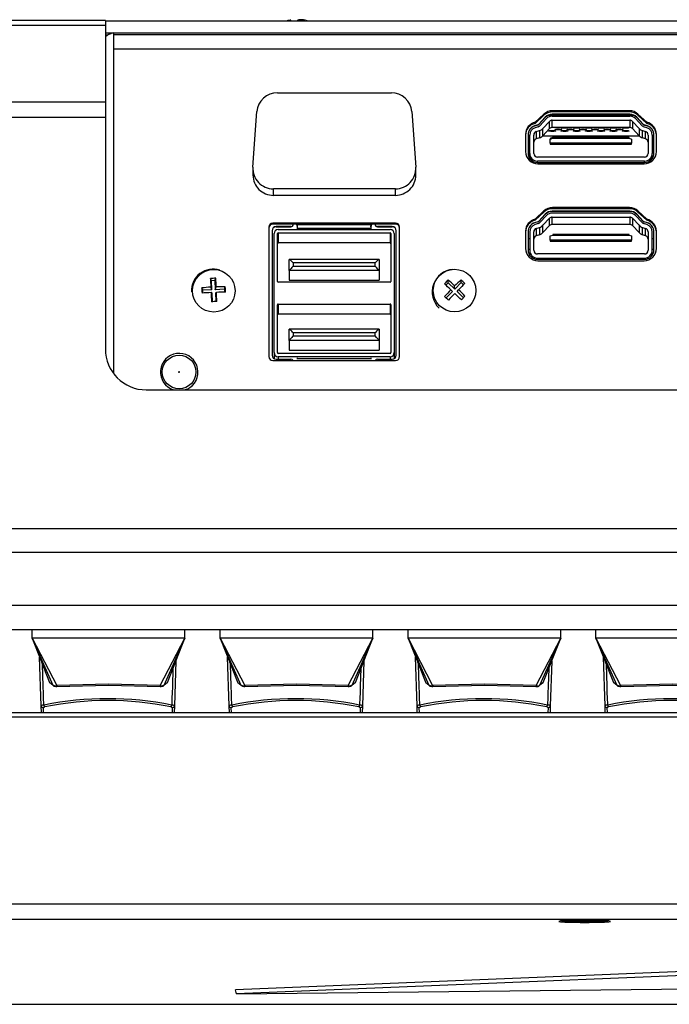
# Model space of a CAD drawing. Units: millimetres. Extents: x 10 to 831, y 10 to 584.
# Drawn here: x 354 to 394, y 270 to 330 of the extents above; entities that cross this region are included whole.
import ezdxf

# ---------------------------------------------------------------- set-up
doc = ezdxf.new("R2010")
doc.units = ezdxf.units.MM

msp = doc.modelspace()

# ---------------------------------------------------------------- linework, layer by layer
at = {"color": 7, "linetype": 'Continuous', "lineweight": 25}
for p, q in [((359.053, 330.145), (326.423, 330.145)), ((359.053, 330.145), (359.053, 329.834)), ((359.053, 330.134), (433.053, 330.134)), ((370.409, 330.134), (370.405, 330.171)), ((359.053, 329.834), (359.053, 325.147)), ((359.053, 329.39), (433.053, 329.39)), ((359.553, 329.39), (359.553, 328.399)), ((432.553, 329.268), (359.553, 329.268)), ((432.553, 328.399), (359.553, 328.399)), ((369.577, 325.714), (376.554, 325.714)), ((359.053, 325.147), (359.053, 324.207)), ((368.085, 321.162), (368.33, 324.562)), ((377.801, 324.562), (378.045, 321.162)), ((391.128, 324.617), (386.403, 324.617)), ((386.403, 324.551), (386.403, 324.617)), ((391.128, 324.551), (386.403, 324.551)), ((391.128, 324.551), (391.128, 324.617)), ((359.053, 324.207), (359.053, 310.024)), ((385.888, 324.414), (385.348, 323.909)), ((385.888, 324.349), (385.348, 323.844)), ((385.348, 323.844), (385.348, 323.909)), ((385.968, 324.219), (385.567, 323.788)), ((385.968, 324.206), (385.567, 323.775)), ((385.641, 323.703), (386.041, 324.134)), ((385.825, 323.535), (386.225, 323.966)), ((385.888, 324.349), (385.888, 324.414)), ((385.968, 324.206), (385.968, 324.219)), ((391.416, 324.32), (386.115, 324.32)), ((386.225, 323.522), (386.225, 323.966)), ((391.141, 324.403), (386.391, 324.403)), ((386.391, 324.39), (386.391, 324.403)), ((391.141, 324.39), (386.391, 324.39)), ((386.391, 324.285), (391.141, 324.285)), ((386.391, 324.038), (391.141, 324.038)), ((386.391, 323.594), (386.391, 324.038)), ((391.141, 324.39), (391.141, 324.403)), ((391.141, 324.038), (391.141, 323.594)), ((391.306, 323.966), (391.706, 323.535)), ((391.306, 323.966), (391.306, 323.522)), ((391.49, 324.134), (391.89, 323.703)), ((391.964, 323.788), (391.563, 324.219)), ((391.563, 324.206), (391.563, 324.219)), ((391.964, 323.775), (391.563, 324.206)), ((392.183, 323.909), (391.643, 324.414)), ((391.643, 324.349), (391.643, 324.414)), ((392.183, 323.844), (391.643, 324.349)), ((392.183, 323.844), (392.183, 323.909)), ((385.514, 323.754), (385.316, 323.691)), ((385.514, 323.741), (385.316, 323.678)), ((385.316, 323.678), (385.316, 323.691)), ((385.544, 323.642), (385.346, 323.579)), ((385.422, 323.343), (385.62, 323.406)), ((385.422, 323.343), (385.422, 322.899)), ((385.514, 323.741), (385.514, 323.754)), ((385.567, 323.775), (385.567, 323.788)), ((385.62, 323.406), (385.62, 322.962)), ((385.825, 323.091), (385.825, 323.535)), ((386.225, 323.522), (385.825, 323.091)), ((391.141, 323.594), (386.391, 323.594)), ((389.337, 323.353), (389.337, 323.353)), ((391.706, 323.091), (391.306, 323.522)), ((391.706, 323.535), (391.706, 323.091)), ((391.911, 323.406), (392.109, 323.343)), ((391.911, 322.962), (391.911, 323.406)), ((391.964, 323.775), (391.964, 323.788)), ((392.185, 323.579), (391.987, 323.642)), ((392.215, 323.691), (392.018, 323.754)), ((392.018, 323.741), (392.018, 323.754)), ((392.215, 323.678), (392.018, 323.741)), ((392.109, 322.899), (392.109, 323.343)), ((392.215, 323.678), (392.215, 323.691)), ((384.766, 323.184), (384.766, 322.113)), ((384.916, 323.148), (384.916, 322.023)), ((385.016, 322.005), (385.016, 323.13)), ((385.266, 322.005), (385.266, 323.13)), ((385.62, 322.962), (385.422, 322.899)), ((385.817, 323.083), (391.714, 323.083)), ((386.418, 322.974), (386.262, 322.927)), ((386.262, 322.927), (386.262, 322.926)), ((386.276, 322.886), (386.433, 322.933)), ((386.276, 322.626), (386.276, 322.886)), ((391.255, 322.626), (386.276, 322.626)), ((386.276, 322.626), (386.276, 322.57)), ((391.098, 322.976), (386.433, 322.976)), ((386.433, 322.976), (386.433, 322.933)), ((386.433, 322.933), (391.098, 322.933)), ((391.098, 322.933), (391.098, 322.976)), ((391.098, 322.933), (391.255, 322.886)), ((391.255, 322.886), (391.255, 322.626)), ((391.255, 322.57), (391.255, 322.626)), ((392.109, 322.899), (391.911, 322.962)), ((392.266, 323.13), (392.266, 322.005)), ((392.516, 323.13), (392.516, 322.005)), ((392.616, 322.023), (392.616, 323.148)), ((392.766, 322.113), (392.766, 323.184)), ((386.276, 322.57), (391.255, 322.57)), ((385.016, 321.901), (385.016, 322.005)), ((392.041, 321.782), (385.491, 321.782)), ((392.041, 321.534), (385.491, 321.534)), ((385.491, 321.453), (392.041, 321.453)), ((392.516, 321.901), (392.516, 322.005)), ((368.082, 321.074), (368.082, 320.676)), ((378.049, 320.676), (378.049, 321.074)), ((385.516, 321.37), (392.016, 321.37)), ((369.332, 319.436), (369.332, 319.834)), ((376.799, 319.834), (369.332, 319.834)), ((376.799, 319.436), (376.799, 319.834)), ((376.799, 319.436), (369.332, 319.436)), ((385.888, 318.48), (385.348, 317.975)), ((385.888, 318.415), (385.348, 317.91)), ((385.888, 318.415), (385.888, 318.48)), ((391.141, 318.469), (386.391, 318.469)), ((386.391, 318.456), (386.391, 318.469)), ((391.141, 318.456), (386.391, 318.456)), ((391.128, 318.683), (386.403, 318.683)), ((386.403, 318.617), (386.403, 318.683)), ((391.128, 318.617), (386.403, 318.617)), ((391.128, 318.617), (391.128, 318.683)), ((391.141, 318.456), (391.141, 318.469)), ((392.183, 317.975), (391.643, 318.48)), ((391.643, 318.415), (391.643, 318.48)), ((392.183, 317.91), (391.643, 318.415)), ((385.514, 317.82), (385.316, 317.758)), ((385.514, 317.807), (385.316, 317.745)), ((385.348, 317.91), (385.348, 317.975)), ((385.514, 317.807), (385.514, 317.82)), ((385.968, 318.285), (385.567, 317.854)), ((385.968, 318.272), (385.567, 317.841)), ((385.567, 317.841), (385.567, 317.854)), ((386.041, 318.2), (385.641, 317.769)), ((385.825, 317.601), (386.225, 318.032)), ((385.968, 318.272), (385.968, 318.285)), ((386.225, 317.588), (386.225, 318.032)), ((391.141, 318.352), (386.391, 318.352)), ((386.391, 318.104), (391.141, 318.104)), ((386.391, 317.66), (386.391, 318.104)), ((391.141, 318.104), (391.141, 317.66)), ((391.306, 318.032), (391.706, 317.601)), ((391.306, 318.032), (391.306, 317.588)), ((391.89, 317.769), (391.49, 318.2)), ((391.964, 317.854), (391.563, 318.285)), ((391.563, 318.272), (391.563, 318.285)), ((391.964, 317.841), (391.563, 318.272)), ((391.964, 317.841), (391.964, 317.854)), ((392.215, 317.758), (392.018, 317.82)), ((392.018, 317.807), (392.018, 317.82)), ((392.215, 317.745), (392.018, 317.807)), ((392.183, 317.91), (392.183, 317.975)), ((369.053, 317.493), (369.053, 309.561)), ((369.253, 317.279), (369.253, 309.645)), ((376.803, 317.741), (369.303, 317.741)), ((369.303, 317.741), (369.303, 317.676)), ((376.803, 317.676), (369.303, 317.676)), ((370.403, 317.527), (369.503, 317.527)), ((369.503, 317.514), (369.503, 317.527)), ((369.503, 317.514), (370.403, 317.514)), ((369.628, 317.34), (376.478, 317.34)), ((370.403, 317.514), (370.403, 317.527)), ((370.553, 317.663), (370.553, 317.676)), ((370.77, 317.644), (375.336, 317.644)), ((370.77, 317.631), (370.77, 317.644)), ((370.781, 317.597), (370.781, 317.597)), ((370.803, 317.511), (370.803, 317.565)), ((370.803, 317.428), (370.803, 317.511)), ((370.803, 317.428), (375.303, 317.428)), ((370.803, 317.34), (370.803, 317.428)), ((375.303, 317.511), (375.303, 317.565)), ((375.303, 317.511), (375.303, 317.428)), ((375.303, 317.428), (375.303, 317.34)), ((375.553, 317.663), (375.553, 317.676)), ((376.603, 317.527), (375.703, 317.527)), ((375.703, 317.514), (375.703, 317.527)), ((375.703, 317.514), (376.603, 317.514)), ((376.603, 317.514), (376.603, 317.527)), ((376.803, 317.676), (376.803, 317.741)), ((376.853, 309.645), (376.853, 317.279)), ((377.053, 309.561), (377.053, 317.493)), ((384.766, 317.25), (384.766, 316.179)), ((384.916, 317.215), (384.916, 316.089)), ((385.016, 317.197), (385.016, 316.071)), ((385.266, 316.071), (385.266, 317.197)), ((385.316, 317.745), (385.316, 317.758)), ((385.544, 317.708), (385.346, 317.645)), ((385.422, 317.409), (385.62, 317.472)), ((385.422, 317.409), (385.422, 316.965)), ((385.62, 317.472), (385.62, 317.028)), ((385.825, 317.157), (385.825, 317.601)), ((386.225, 317.588), (385.825, 317.157)), ((391.141, 317.66), (386.391, 317.66)), ((391.706, 317.157), (391.306, 317.588)), ((391.706, 317.601), (391.706, 317.157)), ((391.911, 317.472), (392.109, 317.409)), ((391.911, 317.028), (391.911, 317.472)), ((392.185, 317.645), (391.987, 317.708)), ((392.109, 316.965), (392.109, 317.409)), ((392.215, 317.745), (392.215, 317.758)), ((392.266, 317.197), (392.266, 316.071)), ((392.516, 316.071), (392.516, 317.197)), ((392.616, 316.089), (392.616, 317.215)), ((392.766, 316.179), (392.766, 317.25)), ((369.378, 309.805), (369.378, 317.092)), ((369.578, 314.168), (369.578, 317.092)), ((369.628, 317.142), (376.478, 317.142)), ((369.628, 317.142), (369.628, 316.522)), ((376.478, 317.142), (376.478, 316.522)), ((376.528, 317.092), (376.528, 314.168)), ((376.728, 317.092), (376.728, 309.805)), ((384.916, 316.785), (385.016, 316.785)), ((385.62, 317.028), (385.422, 316.965)), ((386.276, 316.952), (386.433, 316.999)), ((386.276, 316.692), (386.276, 316.952)), ((391.255, 316.692), (386.276, 316.692)), ((386.276, 316.692), (386.276, 316.636)), ((386.276, 316.636), (391.255, 316.636)), ((391.098, 317.043), (386.433, 317.043)), ((386.433, 317.043), (386.433, 316.999)), ((386.433, 316.999), (391.098, 316.999)), ((391.098, 316.999), (391.098, 317.043)), ((391.098, 316.999), (391.255, 316.952)), ((391.255, 316.952), (391.255, 316.692)), ((391.255, 316.636), (391.255, 316.692)), ((392.109, 316.965), (391.911, 317.028)), ((392.516, 316.785), (392.616, 316.785)), ((376.478, 316.522), (369.628, 316.522)), ((385.016, 316.119), (384.916, 316.119)), ((385.016, 316.071), (385.016, 315.768)), ((392.616, 316.119), (392.516, 316.119)), ((392.516, 315.768), (392.516, 316.071)), ((370.303, 314.829), (370.303, 315.513)), ((375.801, 315.515), (370.305, 315.515)), ((375.803, 315.513), (375.803, 314.829)), ((392.041, 315.848), (385.491, 315.848)), ((385.491, 315.6), (392.041, 315.6)), ((385.491, 315.519), (392.041, 315.519)), ((385.516, 315.436), (392.016, 315.436)), ((375.803, 314.829), (370.303, 314.829)), ((370.303, 314.829), (370.303, 314.242)), ((370.553, 315.298), (370.553, 315.11)), ((375.553, 315.298), (370.553, 315.298)), ((370.553, 315.11), (375.553, 315.11)), ((375.553, 315.11), (375.553, 315.298)), ((375.803, 314.829), (375.803, 314.242)), ((365.548, 314.205), (365.488, 314.346)), ((365.748, 314.214), (365.548, 314.205)), ((365.574, 313.648), (365.548, 314.205)), ((365.748, 314.214), (365.803, 314.36)), ((365.748, 314.214), (365.773, 313.657)), ((370.303, 314.242), (375.803, 314.242)), ((380.023, 314.082), (380.021, 314.249)), ((380.818, 314.093), (380.817, 314.26)), ((365.012, 313.623), (364.951, 313.764)), ((365.574, 313.648), (365.012, 313.623)), ((365.019, 313.455), (365.012, 313.623)), ((365.574, 313.648), (365.502, 313.816)), ((365.773, 313.657), (365.839, 313.831)), ((366.335, 313.682), (365.773, 313.657)), ((366.335, 313.682), (366.39, 313.827)), ((366.335, 313.682), (366.343, 313.513)), ((376.478, 314.118), (369.628, 314.118)), ((380.023, 314.082), (379.887, 313.944)), ((380.023, 314.082), (380.426, 313.694)), ((380.287, 313.551), (380.189, 313.653)), ((380.426, 313.694), (380.425, 313.892)), ((380.818, 314.093), (380.426, 313.694)), ((380.569, 313.555), (380.667, 313.659)), ((380.818, 314.093), (380.959, 313.957)), ((365.582, 313.45), (365.517, 313.481)), ((365.606, 312.922), (365.582, 313.45)), ((365.782, 313.459), (365.854, 313.496)), ((365.782, 313.459), (365.806, 312.93)), ((380.287, 313.551), (379.898, 313.155)), ((380.569, 313.555), (380.971, 313.169)), ((381.054, 313.254), (380.834, 313.03)), ((369.578, 309.805), (369.578, 312.73)), ((369.628, 312.78), (376.478, 312.78)), ((369.628, 312.78), (369.628, 312.16)), ((376.478, 312.78), (376.478, 312.16)), ((376.528, 312.73), (376.528, 309.805)), ((376.478, 312.16), (369.628, 312.16)), ((370.303, 310.551), (370.303, 311.235)), ((375.801, 311.237), (370.305, 311.237)), ((375.803, 311.235), (375.803, 310.551)), ((375.803, 310.551), (370.303, 310.551)), ((370.303, 310.551), (370.303, 309.964)), ((370.553, 311.02), (370.553, 310.831)), ((375.553, 311.02), (370.553, 311.02)), ((370.553, 310.831), (375.553, 310.831)), ((375.553, 310.831), (375.553, 311.02)), ((375.803, 310.551), (375.803, 309.964)), ((370.303, 309.964), (375.803, 309.964)), ((369.378, 309.805), (369.378, 309.43)), ((369.503, 309.397), (370.403, 309.397)), ((376.478, 309.756), (369.628, 309.756)), ((376.478, 309.557), (369.628, 309.557)), ((370.803, 309.453), (370.803, 309.477)), ((370.803, 309.401), (370.803, 309.453)), ((370.803, 309.453), (375.303, 309.453)), ((375.303, 309.477), (375.303, 309.453)), ((375.303, 309.453), (375.303, 309.401)), ((375.703, 309.397), (376.603, 309.397)), ((376.728, 309.805), (376.728, 309.43)), ((369.303, 309.314), (376.803, 309.314)), ((361.553, 307.524), (430.553, 307.524)), ((327.293, 299.044), (401.621, 299.044)), ((401.702, 292.825), (334.591, 292.825)), ((354.571, 292.31), (354.571, 292.825)), ((363.921, 292.31), (363.921, 292.825)), ((366.071, 292.31), (366.071, 292.825)), ((375.421, 292.31), (375.421, 292.825)), ((377.571, 292.31), (377.571, 292.825)), ((386.921, 292.31), (386.921, 292.825)), ((389.071, 292.31), (389.071, 292.825)), ((354.571, 292.31), (355.644, 289.6)), ((363.921, 292.31), (354.571, 292.31)), ((355.869, 289.423), (354.571, 292.31)), ((354.571, 292.31), (356.077, 289.417)), ((362.416, 289.417), (363.921, 292.31)), ((363.921, 292.31), (362.624, 289.423)), ((362.849, 289.6), (363.921, 292.31)), ((366.071, 292.31), (367.154, 289.575)), ((366.071, 292.31), (367.577, 289.417)), ((375.421, 292.31), (366.071, 292.31)), ((367.369, 289.423), (366.071, 292.31)), ((373.916, 289.417), (375.421, 292.31)), ((375.421, 292.31), (374.124, 289.423)), ((374.349, 289.6), (375.421, 292.31)), ((377.571, 292.31), (378.654, 289.575)), ((377.571, 292.31), (379.077, 289.417)), ((386.921, 292.31), (377.571, 292.31)), ((378.869, 289.423), (377.571, 292.31)), ((385.416, 289.417), (386.921, 292.31)), ((386.921, 292.31), (385.624, 289.423)), ((385.849, 289.6), (386.921, 292.31)), ((389.071, 292.31), (390.144, 289.6)), ((398.421, 292.31), (389.071, 292.31)), ((389.071, 292.31), (390.577, 289.417)), ((390.369, 289.423), (389.071, 292.31)), ((355.125, 288.176), (355.025, 291.163)), ((363.369, 290.915), (363.278, 288.176)), ((366.625, 288.176), (366.525, 291.163)), ((374.869, 290.915), (374.778, 288.176)), ((378.125, 288.176), (378.025, 291.163)), ((386.369, 290.915), (386.278, 288.176)), ((389.625, 288.176), (389.525, 291.163)), ((355.869, 289.423), (355.644, 289.601)), ((362.849, 289.6), (362.624, 289.423)), ((374.349, 289.6), (374.124, 289.423)), ((385.849, 289.6), (385.624, 289.423)), ((390.369, 289.423), (390.144, 289.601)), ((367.412, 289.409), (367.465, 289.368)), ((401.32, 287.75), (339.911, 287.75)), ((355.139, 287.75), (355.125, 288.176)), ((363.278, 288.176), (363.264, 287.75)), ((366.639, 287.75), (366.625, 288.176)), ((374.778, 288.176), (374.764, 287.75)), ((378.139, 287.75), (378.125, 288.176)), ((386.278, 288.176), (386.264, 287.75)), ((389.639, 287.75), (389.625, 288.176)), ((400.628, 287.489), (339.911, 287.489)), ((339.911, 276.042), (400.329, 276.042)), ((400.329, 275.089), (339.911, 275.089)), ((386.978, 275.003), (386.978, 274.974)), ((387.918, 274.983), (387.919, 274.995)), ((388.034, 274.956), (388.038, 274.997)), ((388.721, 274.996), (388.721, 274.991)), ((388.836, 274.985), (388.838, 274.964)), ((389.778, 274.974), (389.778, 275.003)), ((445.553, 274.01), (367.006, 270.787)), ((445.553, 273.759), (367.08, 270.539)), ((367.08, 270.539), (490.86, 271.9)), ((367.08, 270.539), (367.006, 270.787)), ((340.265, 269.895), (538.841, 269.895)), ((340.265, 269.894), (538.841, 269.894))]:
    msp.add_line(p, q, dxfattribs=at)
at = {"color": 8, "linetype": 'Continuous', "lineweight": 25}
for p, q in [((359.053, 329.834), (326.416, 329.834)), ((359.553, 328.399), (359.553, 308.524)), ((359.053, 325.147), (326.323, 325.147)), ((359.053, 324.207), (326.32, 324.207)), ((385.491, 321.453), (385.491, 321.534)), ((392.041, 321.453), (392.041, 321.534)), ((385.491, 315.6), (385.491, 315.519)), ((392.041, 315.519), (392.041, 315.6)), ((369.628, 309.557), (369.628, 309.397)), ((376.478, 309.557), (376.478, 309.397)), ((401.641, 297.557), (331.106, 297.557)), ((334.412, 294.338), (401.683, 294.338)), ((355.269, 287.75), (355.259, 288.062)), ((363.144, 288.062), (363.134, 287.75)), ((366.769, 287.75), (366.759, 288.062)), ((374.644, 288.062), (374.634, 287.75)), ((378.269, 287.75), (378.259, 288.062)), ((386.144, 288.062), (386.134, 287.75)), ((389.769, 287.75), (389.759, 288.062)), ((387.86, 274.978), (387.86, 274.963)), ((387.894, 274.994), (387.893, 274.987)), ((388.342, 274.995), (388.345, 274.95)), ((388.609, 275.001), (388.607, 274.952)), ((388.725, 274.996), (388.725, 274.993)), ((388.953, 274.984), (388.954, 274.971))]:
    msp.add_line(p, q, dxfattribs=at)
at = {"color": 7, "linetype": 'Continuous', "lineweight": 25, "flags": 128}
for points in [[(370.384, 330.173), (370.225, 330.143), (370.186, 330.134)], [(371.309, 330.157), (371.372, 330.144), (371.415, 330.134)], [(359.389, 329.328), (359.195, 329.272), (359.053, 329.246)], [(386.606, 323.38), (386.59, 323.369), (386.543, 323.36), (386.473, 323.354), (386.391, 323.352), (386.308, 323.354), (386.238, 323.36), (386.191, 323.369), (386.175, 323.38), (386.191, 323.391), (386.238, 323.4), (386.308, 323.406), (386.391, 323.408), (386.473, 323.406), (386.543, 323.4), (386.59, 323.391), (386.606, 323.38)], [(386.981, 323.478), (386.965, 323.467), (386.918, 323.458), (386.848, 323.452), (386.766, 323.45), (386.683, 323.452), (386.613, 323.458), (386.566, 323.467), (386.55, 323.478), (386.566, 323.489), (386.613, 323.498), (386.683, 323.504), (386.766, 323.506), (386.848, 323.504), (386.918, 323.498), (386.965, 323.489), (386.981, 323.478)], [(387.357, 323.576), (387.34, 323.565), (387.293, 323.556), (387.223, 323.55), (387.141, 323.548), (387.058, 323.55), (386.988, 323.556), (386.941, 323.565), (386.925, 323.576), (386.941, 323.587), (386.975, 323.594)], [(387.357, 323.38), (387.34, 323.369), (387.293, 323.36), (387.223, 323.354), (387.141, 323.352), (387.058, 323.354), (386.988, 323.36), (386.941, 323.369), (386.925, 323.38), (386.941, 323.391), (386.988, 323.4), (387.058, 323.406), (387.141, 323.408), (387.223, 323.406), (387.293, 323.4), (387.34, 323.391), (387.357, 323.38)], [(387.731, 323.478), (387.715, 323.467), (387.668, 323.458), (387.598, 323.452), (387.516, 323.45), (387.433, 323.452), (387.363, 323.458), (387.316, 323.467), (387.3, 323.478), (387.316, 323.489), (387.363, 323.498), (387.433, 323.504), (387.516, 323.506), (387.598, 323.504), (387.668, 323.498), (387.715, 323.489), (387.731, 323.478)], [(387.307, 323.594), (387.34, 323.587), (387.357, 323.576)], [(388.106, 323.576), (388.09, 323.565), (388.043, 323.556), (387.973, 323.55), (387.891, 323.548), (387.808, 323.55), (387.738, 323.556), (387.691, 323.565), (387.675, 323.576), (387.691, 323.587), (387.725, 323.594)], [(388.106, 323.38), (388.09, 323.369), (388.043, 323.36), (387.973, 323.354), (387.891, 323.352), (387.808, 323.354), (387.738, 323.36), (387.691, 323.369), (387.675, 323.38), (387.691, 323.391), (387.738, 323.4), (387.808, 323.406), (387.891, 323.408), (387.973, 323.406), (388.043, 323.4), (388.09, 323.391), (388.106, 323.38)], [(388.481, 323.478), (388.465, 323.467), (388.418, 323.458), (388.348, 323.452), (388.266, 323.45), (388.183, 323.452), (388.113, 323.458), (388.066, 323.467), (388.05, 323.478), (388.066, 323.489), (388.113, 323.498), (388.183, 323.504), (388.266, 323.506), (388.348, 323.504), (388.418, 323.498), (388.465, 323.489), (388.481, 323.478)], [(388.056, 323.594), (388.09, 323.587), (388.106, 323.576)], [(388.856, 323.576), (388.84, 323.565), (388.793, 323.556), (388.723, 323.55), (388.641, 323.548), (388.558, 323.55), (388.488, 323.556), (388.441, 323.565), (388.425, 323.576), (388.441, 323.587), (388.475, 323.594)], [(388.856, 323.38), (388.84, 323.369), (388.793, 323.36), (388.723, 323.354), (388.641, 323.352), (388.558, 323.354), (388.488, 323.36), (388.441, 323.369), (388.425, 323.38), (388.441, 323.391), (388.488, 323.4), (388.558, 323.406), (388.641, 323.408), (388.723, 323.406), (388.793, 323.4), (388.84, 323.391), (388.856, 323.38)], [(389.232, 323.478), (389.215, 323.467), (389.168, 323.458), (389.098, 323.452), (389.016, 323.45), (388.933, 323.452), (388.863, 323.458), (388.816, 323.467), (388.8, 323.478), (388.816, 323.489), (388.863, 323.498), (388.933, 323.504), (389.016, 323.506), (389.098, 323.504), (389.168, 323.498), (389.215, 323.489), (389.232, 323.478)], [(388.807, 323.594), (388.84, 323.587), (388.856, 323.576)], [(389.606, 323.576), (389.59, 323.565), (389.543, 323.556), (389.473, 323.55), (389.391, 323.548), (389.308, 323.55), (389.238, 323.556), (389.191, 323.565), (389.175, 323.576), (389.191, 323.587), (389.225, 323.594)], [(389.606, 323.38), (389.59, 323.369), (389.543, 323.36), (389.473, 323.354), (389.391, 323.352), (389.308, 323.354), (389.238, 323.36), (389.191, 323.369), (389.175, 323.38), (389.191, 323.391), (389.238, 323.4), (389.308, 323.406), (389.391, 323.408), (389.473, 323.406), (389.543, 323.4), (389.59, 323.391), (389.606, 323.38)], [(389.981, 323.478), (389.965, 323.467), (389.918, 323.458), (389.848, 323.452), (389.766, 323.45), (389.683, 323.452), (389.613, 323.458), (389.566, 323.467), (389.55, 323.478), (389.566, 323.489), (389.613, 323.498), (389.683, 323.504), (389.766, 323.506), (389.848, 323.504), (389.918, 323.498), (389.965, 323.489), (389.981, 323.478)], [(389.556, 323.594), (389.59, 323.587), (389.606, 323.576)], [(390.356, 323.576), (390.34, 323.565), (390.293, 323.556), (390.223, 323.55), (390.141, 323.548), (390.058, 323.55), (389.988, 323.556), (389.941, 323.565), (389.925, 323.576), (389.941, 323.587), (389.975, 323.594)], [(390.356, 323.38), (390.34, 323.369), (390.293, 323.36), (390.223, 323.354), (390.141, 323.352), (390.058, 323.354), (389.988, 323.36), (389.941, 323.369), (389.925, 323.38), (389.941, 323.391), (389.988, 323.4), (390.058, 323.406), (390.141, 323.408), (390.223, 323.406), (390.293, 323.4), (390.34, 323.391), (390.356, 323.38)], [(390.732, 323.478), (390.715, 323.467), (390.668, 323.458), (390.598, 323.452), (390.516, 323.45), (390.433, 323.452), (390.363, 323.458), (390.316, 323.467), (390.3, 323.478), (390.316, 323.489), (390.363, 323.498), (390.433, 323.504), (390.516, 323.506), (390.598, 323.504), (390.668, 323.498), (390.715, 323.489), (390.732, 323.478)], [(390.307, 323.594), (390.34, 323.587), (390.356, 323.576)], [(391.106, 323.576), (391.09, 323.565), (391.043, 323.556), (390.973, 323.55), (390.891, 323.548), (390.808, 323.55), (390.738, 323.556), (390.691, 323.565), (390.675, 323.576), (390.691, 323.587), (390.725, 323.594)], [(391.106, 323.38), (391.09, 323.369), (391.043, 323.36), (390.973, 323.354), (390.891, 323.352), (390.808, 323.354), (390.738, 323.36), (390.691, 323.369), (390.675, 323.38), (390.691, 323.391), (390.738, 323.4), (390.808, 323.406), (390.891, 323.408), (390.973, 323.406), (391.043, 323.4), (391.09, 323.391), (391.106, 323.38)], [(391.056, 323.594), (391.09, 323.587), (391.106, 323.576)], [(386.262, 322.926), (386.262, 322.927), (386.263, 322.925), (386.264, 322.922), (386.266, 322.917), (386.268, 322.911), (386.271, 322.903), (386.273, 322.895), (386.276, 322.886)], [(370.803, 317.511), (370.787, 317.575), (370.77, 317.644)], [(370.803, 317.565), (370.787, 317.597), (370.77, 317.631)], [(375.336, 317.644), (375.319, 317.575), (375.303, 317.511)], [(375.336, 317.631), (375.319, 317.597), (375.303, 317.565)], [(363.879, 307.524), (364.107, 307.595), (364.223, 307.667)], [(355.644, 289.601), (355.659, 289.574), (355.684, 289.553)], [(362.416, 289.417), (359.246, 289.506), (356.077, 289.417)], [(356.093, 289.362), (359.246, 289.444), (362.4, 289.362)], [(362.809, 289.553), (362.833, 289.574), (362.849, 289.601)], [(367.369, 289.423), (367.167, 289.581), (367.167, 289.581)], [(373.916, 289.417), (370.746, 289.506), (367.577, 289.417)], [(367.593, 289.362), (370.746, 289.444), (373.9, 289.362)], [(374.309, 289.553), (374.333, 289.574), (374.349, 289.601)], [(378.869, 289.423), (378.667, 289.581), (378.667, 289.581)], [(385.416, 289.417), (382.246, 289.506), (379.077, 289.417)], [(379.093, 289.362), (382.246, 289.444), (385.4, 289.362)], [(385.809, 289.553), (385.833, 289.574), (385.849, 289.601)], [(390.144, 289.601), (390.159, 289.574), (390.184, 289.553)], [(396.916, 289.417), (393.746, 289.506), (390.577, 289.417)], [(390.593, 289.362), (393.746, 289.444), (396.9, 289.362)], [(356.077, 289.416), (356.08, 289.392), (356.085, 289.373), (356.089, 289.363), (356.093, 289.362)], [(362.416, 289.416), (362.412, 289.392), (362.408, 289.373), (362.404, 289.363), (362.4, 289.362)], [(367.577, 289.416), (367.58, 289.392), (367.585, 289.373), (367.589, 289.363), (367.593, 289.362)], [(373.916, 289.416), (373.912, 289.392), (373.908, 289.373), (373.904, 289.363), (373.9, 289.362)], [(379.077, 289.416), (379.08, 289.392), (379.085, 289.373), (379.089, 289.363), (379.093, 289.362)], [(385.416, 289.416), (385.413, 289.392), (385.408, 289.373), (385.404, 289.363), (385.4, 289.362)], [(390.577, 289.416), (390.58, 289.392), (390.585, 289.373), (390.589, 289.363), (390.593, 289.362)], [(355.259, 288.062), (355.264, 288.076), (355.28, 288.089), (355.307, 288.1), (355.341, 288.109)], [(363.062, 288.109), (363.096, 288.1), (363.123, 288.089), (363.139, 288.076), (363.144, 288.062)], [(366.759, 288.062), (366.764, 288.076), (366.78, 288.089), (366.807, 288.1), (366.841, 288.109)], [(374.562, 288.109), (374.596, 288.1), (374.623, 288.089), (374.639, 288.076), (374.644, 288.062)], [(378.259, 288.062), (378.264, 288.076), (378.28, 288.089), (378.307, 288.1), (378.341, 288.109)], [(386.062, 288.109), (386.096, 288.1), (386.123, 288.089), (386.139, 288.076), (386.144, 288.062)], [(389.759, 288.062), (389.764, 288.076), (389.78, 288.089), (389.807, 288.1), (389.841, 288.109)], [(386.803, 274.974), (386.898, 274.952), (387.171, 274.932), (387.59, 274.918), (388.104, 274.91), (388.651, 274.91), (389.165, 274.918), (389.584, 274.932), (389.858, 274.952), (389.953, 274.974), (389.858, 274.996), (389.584, 275.015), (389.165, 275.03), (388.651, 275.037), (388.104, 275.037), (387.59, 275.03), (387.171, 275.015), (386.898, 274.996), (386.803, 274.974)], [(389.45, 275.011), (389.703, 274.992), (389.777, 274.971), (389.661, 274.951), (389.373, 274.933), (388.95, 274.921), (388.45, 274.916), (387.94, 274.919), (387.489, 274.929), (387.158, 274.945), (386.992, 274.965), (387.014, 274.987), (387.219, 275.006), (387.581, 275.021), (388.051, 275.03), (388.564, 275.031), (389.053, 275.024), (389.45, 275.011)], [(387.86, 274.963), (387.801, 274.963), (387.748, 274.965), (387.709, 274.966), (387.689, 274.969), (387.689, 274.971), (387.71, 274.973), (387.749, 274.975), (387.802, 274.977)], [(387.802, 274.977), (387.837, 274.977), (387.867, 274.978), (387.891, 274.979), (387.908, 274.981), (387.917, 274.982), (387.917, 274.984), (387.909, 274.985), (387.893, 274.987)], [(388.149, 274.996), (388.098, 274.997), (388.039, 274.997), (387.98, 274.997), (387.928, 274.996), (387.89, 274.994), (387.87, 274.992), (387.871, 274.989), (387.893, 274.987)], [(388.725, 274.993), (388.727, 274.995), (388.707, 274.998), (388.669, 274.999), (388.617, 275.001), (388.558, 275.001), (388.499, 275.001), (388.448, 274.999), (388.411, 274.997)], [(388.896, 274.984), (388.858, 274.985), (388.821, 274.985), (388.789, 274.986), (388.761, 274.987), (388.74, 274.988), (388.727, 274.99), (388.722, 274.991), (388.725, 274.993)], [(388.954, 274.971), (389.006, 274.972), (389.046, 274.974), (389.067, 274.976), (389.067, 274.979), (389.047, 274.981), (389.008, 274.983), (388.955, 274.984), (388.896, 274.984)], [(388.031, 274.955), (388.034, 274.956), (388.029, 274.958), (388.016, 274.959), (387.995, 274.961), (387.967, 274.962), (387.934, 274.962), (387.898, 274.963), (387.86, 274.963)], [(388.345, 274.95), (388.308, 274.948), (388.257, 274.947), (388.198, 274.946), (388.138, 274.947), (388.087, 274.948), (388.049, 274.95), (388.029, 274.952), (388.031, 274.955)], [(388.607, 274.952), (388.658, 274.951), (388.717, 274.95), (388.776, 274.95), (388.828, 274.952), (388.866, 274.954), (388.886, 274.956), (388.885, 274.958), (388.863, 274.961)], [(388.954, 274.971), (388.919, 274.97), (388.889, 274.969), (388.865, 274.968), (388.848, 274.967), (388.839, 274.965), (388.838, 274.964), (388.847, 274.962), (388.863, 274.961)]]:
    msp.add_lwpolyline(points, dxfattribs=at)
at = {"color": 8, "linetype": 'Continuous', "lineweight": 25, "flags": 128}
for points in [[(355.291, 288.223), (355.274, 288.708), (355.267, 288.927), (355.252, 289.373), (355.207, 290.704)], [(366.791, 288.223), (366.774, 288.708), (366.767, 288.927), (366.752, 289.373), (366.707, 290.704)], [(378.291, 288.223), (378.274, 288.708), (378.267, 288.927), (378.252, 289.373), (378.207, 290.704)], [(389.791, 288.223), (389.774, 288.708), (389.767, 288.927), (389.752, 289.373), (389.707, 290.704)], [(363.187, 290.455), (363.151, 289.373), (363.136, 288.927), (363.128, 288.708), (363.112, 288.223)], [(374.687, 290.455), (374.651, 289.373), (374.636, 288.927), (374.628, 288.708), (374.612, 288.223)], [(386.187, 290.455), (386.151, 289.373), (386.136, 288.927), (386.128, 288.708), (386.112, 288.223)]]:
    msp.add_lwpolyline(points, dxfattribs=at)
at = {"color": 7, "linetype": 'Continuous', "lineweight": 25}
for centre, radius in [((365.686, 313.591), 1.301), ((380.422, 313.603), 1.305), ((363.568, 308.621), 1.03), ((363.561, 308.615), 0.0249)]:
    msp.add_circle(centre, radius, dxfattribs=at)
for centre, radius, start, end in [((370.489, 329.963), 0.225, 111.78438, 130.31982), ((370.391, 330.126), 0.0473, 72.88293, 115.80849), ((370.996, 329.872), 0.337, 109.95237, 128.96412), ((370.993, 329.158), 1.037, 87.04117, 96.18502), ((370.816, 327.548), 2.655, 79.30385, 85.01385), ((359.704, 328.445), 0.957, 99.10479, 132.89823), ((369.572, 324.468), 1.246, 89.77837, 175.65045), ((376.559, 324.468), 1.246, 4.34944, 90.22163), ((386.403, 323.863), 0.753, 89.96222, 133.03268), ((386.403, 323.798), 0.753, 89.96222, 133.03268), ((391.129, 323.863), 0.753, 46.96732, 90.03778), ((391.129, 323.798), 0.753, 46.96732, 90.03778), ((385.511, 323.182), 0.745, 102.57119, 179.82471), ((385.511, 323.116), 0.745, 102.57119, 179.82471), ((386.39, 323.825), 0.577, 89.95162, 137.02879), ((386.39, 323.812), 0.577, 89.95162, 137.02879), ((386.39, 323.809), 0.477, 89.95162, 137.02879), ((386.39, 323.812), 0.226, 89.95162, 137.02879), ((391.141, 323.825), 0.577, 42.97121, 90.04838), ((391.141, 323.812), 0.577, 42.97121, 90.04838), ((391.141, 323.809), 0.477, 42.97121, 90.04838), ((391.141, 323.812), 0.226, 42.97121, 90.04838), ((392.021, 323.182), 0.745, 0.17529, 77.42881), ((392.021, 323.116), 0.745, 0.17529, 77.42881), ((385.486, 323.147), 0.571, 107.38159, 179.84976), ((385.486, 323.134), 0.571, 107.38159, 179.84976), ((385.487, 323.129), 0.471, 107.38159, 179.84976), ((385.489, 323.13), 0.223, 107.38159, 179.84976), ((385.476, 323.873), 0.125, 287.53135, 317.06546), ((385.476, 323.86), 0.125, 287.53135, 317.06546), ((385.476, 323.856), 0.225, 287.53135, 317.06546), ((385.477, 323.859), 0.475, 287.53135, 317.06546), ((386.39, 323.368), 0.226, 89.95162, 137.02879), ((389.542, 322.789), 0.6, 84.34706, 109.95526), ((391.141, 323.368), 0.226, 42.97121, 90.04838), ((392.054, 323.859), 0.475, 222.93454, 252.46865), ((392.055, 323.856), 0.225, 222.93454, 252.46865), ((392.055, 323.873), 0.125, 222.93454, 252.46865), ((392.055, 323.86), 0.125, 222.93454, 252.46865), ((392.042, 323.13), 0.223, 0.15024, 72.61841), ((392.044, 323.129), 0.471, 0.15024, 72.61841), ((392.045, 323.147), 0.571, 0.15024, 72.61841), ((392.045, 323.134), 0.571, 0.15024, 72.61841), ((385.489, 322.686), 0.223, 107.38159, 179.84976), ((385.477, 323.415), 0.475, 287.53135, 317.06546), ((386.191, 322.871), 0.25, 14.31421, 24.36655), ((392.054, 323.415), 0.475, 222.93454, 252.46865), ((392.042, 322.686), 0.223, 0.15024, 72.61841), ((385.512, 322.116), 0.747, 180.2472, 270.24508), ((385.488, 322.026), 0.573, 180.2472, 270.24508), ((392.019, 322.116), 0.747, 269.75492, 359.7528), ((392.043, 322.026), 0.573, 269.75492, 359.7528), ((385.489, 322.007), 0.473, 180.2472, 270.24508), ((385.485, 321.901), 0.469, 180.06272, 230.27606), ((385.49, 322.006), 0.224, 180.2472, 270.24508), ((392.043, 322.007), 0.473, 269.75492, 359.7528), ((392.042, 322.006), 0.224, 269.75492, 359.7528), ((392.046, 321.901), 0.47, 309.73465, 359.92631), ((369.326, 321.078), 1.244, 176.14212, 270.26876), ((376.804, 321.078), 1.244, 269.73124, 3.85777), ((369.327, 320.681), 1.244, 180.23549, 270.25679), ((376.804, 320.681), 1.244, 269.74321, 359.76451), ((386.403, 317.929), 0.753, 89.96222, 133.03268), ((386.403, 317.864), 0.753, 89.96222, 133.03268), ((386.39, 317.892), 0.577, 89.95162, 137.02879), ((386.39, 317.878), 0.577, 89.95162, 137.02879), ((391.129, 317.929), 0.753, 46.96732, 90.03778), ((391.129, 317.864), 0.753, 46.96732, 90.03778), ((391.141, 317.892), 0.577, 42.97121, 90.04838), ((391.141, 317.878), 0.577, 42.97121, 90.04838), ((385.511, 317.248), 0.745, 102.57119, 179.82471), ((385.511, 317.183), 0.745, 102.57119, 179.82471), ((385.476, 317.94), 0.125, 287.53135, 317.06546), ((385.476, 317.927), 0.125, 287.53135, 317.06546), ((386.39, 317.875), 0.477, 89.95162, 137.02879), ((386.39, 317.878), 0.226, 89.95162, 137.02879), ((391.141, 317.875), 0.477, 42.97121, 90.04838), ((391.141, 317.878), 0.226, 42.97121, 90.04838), ((392.055, 317.94), 0.125, 222.93454, 252.46865), ((392.055, 317.927), 0.125, 222.93454, 252.46865), ((392.021, 317.248), 0.745, 0.17529, 77.42881), ((392.021, 317.183), 0.745, 0.17529, 77.42881), ((369.302, 317.492), 0.249, 89.75492, 179.7528), ((369.302, 317.427), 0.249, 89.75492, 179.7528), ((369.502, 317.278), 0.249, 89.75492, 179.7528), ((369.502, 317.265), 0.249, 89.75492, 179.7528), ((369.627, 317.091), 0.249, 89.75492, 179.7528), ((370.404, 317.676), 0.149, 269.75492, 359.7528), ((370.404, 317.663), 0.149, 269.75492, 359.7528), ((370.653, 317.537), 0.15, 38.85525, 67.29007), ((370.654, 317.551), 0.15, 38.83726, 56.67984), ((375.452, 317.551), 0.15, 123.32016, 141.16274), ((375.452, 317.537), 0.15, 112.71423, 141.14045), ((375.702, 317.676), 0.149, 180.2472, 270.24508), ((375.702, 317.663), 0.149, 180.2472, 270.24508), ((376.479, 317.091), 0.249, 0.2472, 90.24508), ((376.604, 317.278), 0.249, 0.2472, 90.24508), ((376.604, 317.265), 0.249, 0.2472, 90.24508), ((376.804, 317.492), 0.249, 0.2472, 90.24508), ((376.804, 317.427), 0.249, 0.2472, 90.24508), ((385.486, 317.213), 0.571, 107.38159, 179.84976), ((385.486, 317.2), 0.571, 107.38159, 179.84976), ((385.487, 317.195), 0.471, 107.38159, 179.84976), ((385.489, 317.196), 0.223, 107.38159, 179.84976), ((385.476, 317.923), 0.225, 287.53135, 317.06546), ((385.477, 317.925), 0.475, 287.53135, 317.06546), ((386.39, 317.434), 0.226, 89.95162, 137.02879), ((391.141, 317.434), 0.226, 42.97121, 90.04838), ((392.054, 317.925), 0.475, 222.93454, 252.46865), ((392.055, 317.923), 0.225, 222.93454, 252.46865), ((392.042, 317.196), 0.223, 0.15024, 72.61841), ((392.044, 317.195), 0.471, 0.15024, 72.61841), ((392.045, 317.213), 0.571, 0.15024, 72.61841), ((392.045, 317.2), 0.571, 0.15024, 72.61841), ((369.628, 317.092), 0.0498, 89.75492, 179.7528), ((376.478, 317.092), 0.0498, 0.2472, 90.24508), ((385.489, 316.752), 0.223, 107.38159, 179.84976), ((385.477, 317.481), 0.475, 287.53135, 317.06546), ((392.054, 317.481), 0.475, 222.93454, 252.46865), ((392.042, 316.752), 0.223, 0.15024, 72.61841), ((369.628, 316.472), 0.0498, 89.75492, 179.7528), ((376.478, 316.472), 0.0498, 0.2472, 90.24508), ((385.512, 316.183), 0.747, 180.2472, 270.24508), ((385.488, 316.092), 0.573, 180.2472, 270.24508), ((385.489, 316.073), 0.473, 180.2472, 270.24508), ((385.49, 316.072), 0.224, 180.2472, 270.24508), ((392.019, 316.183), 0.747, 269.75492, 359.7528), ((392.043, 316.092), 0.573, 269.75492, 359.7528), ((392.042, 316.072), 0.224, 269.75492, 359.7528), ((392.043, 316.073), 0.473, 269.75492, 359.7528), ((365.638, 313.599), 1.318, 71.55303, 183.07859), ((380.433, 313.526), 1.38, 95.22963, 226.10542), ((366.038, 305.498), 8.865, 91.51779, 93.55604), ((385.778, 314.599), 20.292, 180.71622, 182.21365), ((348.121, 312.902), 17.742, 3.00097, 4.71376), ((369.628, 314.168), 0.0498, 180.2472, 270.24508), ((376.478, 314.168), 0.0498, 269.75492, 359.7528), ((387.543, 306.654), 10.689, 134.71882, 136.40187), ((373.914, 306.942), 9.524, 46.87308, 50.11173), ((387.21, 307.048), 9.637, 131.55398, 134.75166), ((373.614, 306.562), 10.543, 45.19901, 46.90583), ((366.031, 305.26), 8.571, 93.53807, 97.23407), ((388.12, 314.651), 23.185, 182.19449, 182.96717), ((366.067, 305.329), 8.504, 87.82257, 91.53802), ((346.152, 312.759), 20.266, 2.13884, 3.02282), ((206.882, 133.663), 249.864, 46.0835, 46.20677), ((388.121, 306.099), 10.953, 136.39963, 139.33539), ((667.34, 32.35), 401.642, 135.46444, 135.54106), ((373.067, 306.006), 10.785, 42.22099, 45.20162), ((367.546, 271.058), 42.472, 92.73772, 93.48264), ((389.819, 314.741), 24.335, 182.96815, 184.29449), ((367.572, 271.401), 42.131, 91.58764, 92.33658), ((344.596, 312.703), 21.273, 0.62038, 2.13769), ((187.204, 113.193), 277.697, 46.02002, 46.08482), ((707.232, -6.827), 457.555, 135.58038, 135.65061), ((183.492, 109.339), 283.609, 45.90689, 46.02017), ((367.662, 268.88), 44.09, 92.33201, 92.74182), ((369.628, 312.73), 0.0498, 89.75492, 179.7528), ((376.478, 312.73), 0.0498, 0.2472, 90.24508), ((369.628, 312.11), 0.0498, 89.75492, 179.7528), ((376.478, 312.11), 0.0498, 0.2472, 90.24508), ((361.553, 310.024), 2.5, 180, 270), ((363.574, 308.613), 1.147, 304.4689, 251.67101), ((369.302, 309.563), 0.249, 180.2472, 270.24508), ((369.502, 309.646), 0.249, 180.2472, 270.24508), ((369.627, 309.806), 0.249, 180.2472, 270.24508), ((369.628, 309.806), 0.0498, 180.2472, 270.24508), ((370.403, 309.247), 0.15, 26.35313, 90.11837), ((375.703, 309.247), 0.15, 89.88163, 153.64687), ((376.479, 309.806), 0.249, 269.75492, 359.7528), ((376.478, 309.806), 0.0498, 269.75492, 359.7528), ((376.604, 309.646), 0.249, 269.75492, 359.7528), ((376.804, 309.563), 0.249, 269.75492, 359.7528), ((363.561, 308.612), 0.025, 0.34396, 179.65604), ((355.982, 289.74), 0.337, 250.39789, 286.28349), ((355.956, 289.465), 0.0968, 205.91382, 275.08916), ((356.048, 289.772), 0.412, 258.39609, 276.27755), ((362.445, 289.772), 0.412, 263.7181, 281.60825), ((362.51, 289.74), 0.337, 253.70492, 289.61369), ((362.536, 289.465), 0.0968, 264.91093, 334.08628), ((367.482, 289.74), 0.337, 250.39789, 286.28349), ((367.548, 289.772), 0.412, 258.39609, 276.27755), ((373.945, 289.772), 0.412, 263.7181, 281.60825), ((374.01, 289.74), 0.337, 253.70492, 289.61369), ((374.036, 289.465), 0.0968, 264.91093, 334.08628), ((378.982, 289.74), 0.337, 250.37519, 286.30615), ((378.956, 289.465), 0.0968, 205.9077, 275.10924), ((379.048, 289.777), 0.417, 258.50091, 276.17264), ((385.445, 289.776), 0.417, 263.82035, 281.50607), ((385.51, 289.739), 0.337, 253.68155, 289.63712), ((385.536, 289.465), 0.0968, 264.91093, 334.08628), ((390.482, 289.74), 0.337, 250.39789, 286.28349), ((390.456, 289.465), 0.0968, 205.91382, 275.08916), ((390.548, 289.772), 0.412, 258.39609, 276.27755), ((359.201, 268.566), 20.042, 78.74834, 101.25166), ((359.201, 269.06), 19.437, 78.54291, 101.45709), ((370.701, 268.566), 20.042, 78.74834, 101.25166), ((370.701, 269.06), 19.437, 78.54291, 101.45709), ((382.201, 268.566), 20.042, 78.74834, 101.25166), ((382.201, 269.06), 19.437, 78.54291, 101.45709), ((393.701, 268.566), 20.042, 78.74834, 101.25166), ((393.701, 269.06), 19.437, 78.54291, 101.45709), ((355.275, 287.959), 0.264, 86.56251, 124.6865), ((355.247, 288.184), 0.123, 183.69077, 275.42767), ((355.496, 288.245), 0.206, 186.1087, 221.14881), ((362.907, 288.245), 0.206, 318.85119, 353.8913), ((363.128, 287.959), 0.264, 55.3135, 93.43749), ((363.156, 288.184), 0.123, 264.57233, 356.30923), ((366.775, 287.959), 0.264, 86.56251, 124.6865), ((366.747, 288.184), 0.123, 183.69077, 275.42767), ((366.996, 288.245), 0.206, 186.1087, 221.14881), ((374.407, 288.245), 0.206, 318.85119, 353.8913), ((374.628, 287.959), 0.264, 55.3135, 93.43749), ((374.656, 288.184), 0.123, 264.57233, 356.30923), ((378.275, 287.959), 0.264, 86.56251, 124.6865), ((378.247, 288.184), 0.123, 183.69077, 275.42767), ((378.496, 288.245), 0.206, 186.1087, 221.14881), ((385.907, 288.245), 0.206, 318.85119, 353.8913), ((386.128, 287.959), 0.264, 55.3135, 93.43749), ((386.156, 288.184), 0.123, 264.57233, 356.30923), ((389.775, 287.959), 0.264, 86.56251, 124.6865), ((389.747, 288.184), 0.123, 183.69077, 275.42767), ((389.996, 288.245), 0.206, 186.1087, 221.14881), ((388.258, 278.028), 3.034, 267.94486, 272.88394), ((388.498, 271.919), 3.034, 87.94486, 92.88394)]:
    msp.add_arc(centre, radius, start, end, dxfattribs=at)
for centre, major_axis, start_param, end_param in [((370.553, 315.265), (0.249, -0.249), 1.636246, 3.207043), ((375.553, 315.265), (0.249, 0.249), 6.217735, 7.788532), ((370.553, 315.077), (0.249, 0.249), 1.505346, 3.076143), ((375.553, 315.077), (0.249, -0.249), 0.06545, 1.636246), ((370.553, 310.987), (0.249, -0.249), 1.636246, 3.207043), ((375.553, 310.987), (0.249, 0.249), 6.217735, 7.788532), ((370.553, 310.799), (0.249, 0.249), 1.505346, 3.076143), ((375.553, 310.799), (0.249, -0.249), 0.06545, 1.636246)]:
    msp.add_ellipse(centre, major_axis=major_axis, ratio=0.065543, start_param=start_param, end_param=end_param, dxfattribs=at)

doc.saveas('drawing.dxf')
